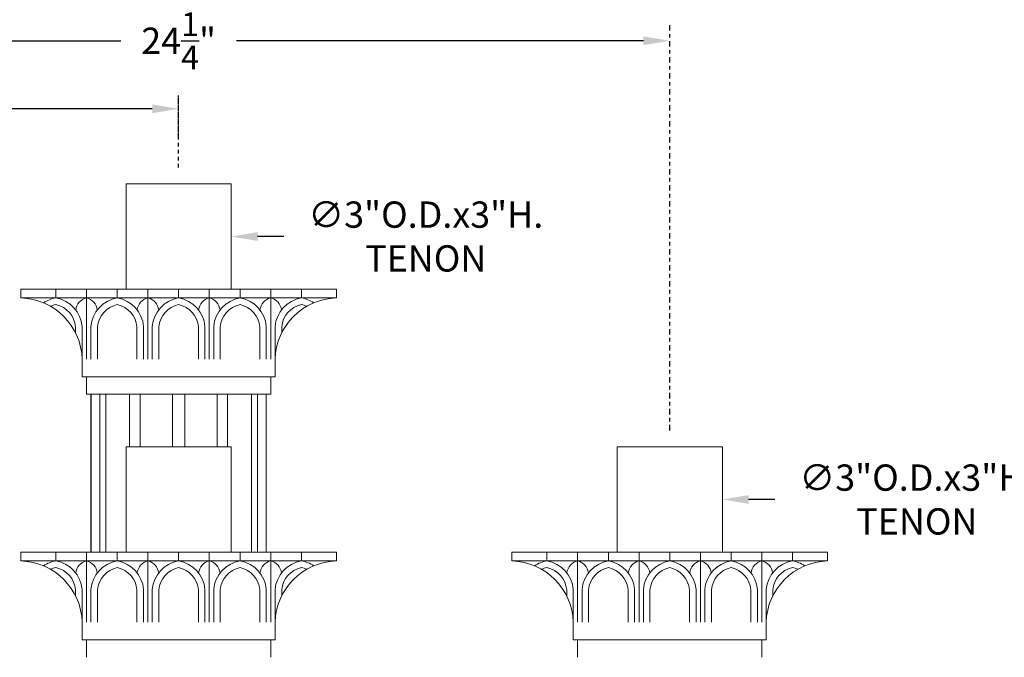
# Model space of a CAD drawing. Extents: x -13 to 89, y -9 to 76.
# Drawn here: x 9 to 38, y 18 to 36 of the extents above; entities that cross this region are included whole.
import ezdxf

# ---------------------------------------------------------------- set-up
doc = ezdxf.new("R2010")
doc.units = 0
doc.header["$MEASUREMENT"] = 0
doc.linetypes.add('CENTER', pattern=[2, 1.25, -0.25, 0.25, -0.25])
doc.layers.get('0').update_dxf_attribs({"linetype": 'CONTINUOUS', "lineweight": 15})
doc.layers.get('DEFPOINTS').update_dxf_attribs({"linetype": 'CONTINUOUS'})
doc.layers.add('Text', color=7, linetype='CONTINUOUS')
doc.styles.add('ROMAND', font='romand.shx', dxfattribs={"oblique": 15})
doc.dimstyles.new('ROMAND', dxfattribs={"dimscale": 6, "dimtxt": 0.125, "dimasz": 0.125, "dimexe": 0.0625, "dimexo": 0.0625, "dimgap": 0.0625, "dimtad": 0, "dimtih": 1, "dimtoh": 1, "dimdec": 3, "dimzin": 0, "dimdsep": 46, "dimlunit": 4, "dimtxsty": 'ROMAND', "dimcen": 0, "dimadec": 0, "dimazin": 0, "dimtfac": 1, "dimtdec": 3, "dimtofl": 0, "dimtmove": 0, "dimatfit": 3, "dimfxl": 0, "dimtolj": 1, "dimtzin": 0, "dimarcsym": 0})

# ---------------------------------------------------------------- blocks, each defined once
blk = doc.blocks.new('*D4')
at = {"layer": 'DEFPOINTS', "color": 0}
for p in [(0, 35.555), (28, 35.555), (28, 35.555)]:
    blk.add_point(p, dxfattribs=at)
at = {"layer": 'Text', "color": 0, "lineweight": -2}
for p, q in [((0.75, 35.555), (12.354, 35.555)), ((27.25, 35.555), (15.646, 35.555))]:
    blk.add_line(p, q, dxfattribs=at)
at = {"layer": 'Text', "color": 0}
for points in [[(0.75, 35.68), (0.75, 35.43), (0, 35.555)], [(27.25, 35.68), (27.25, 35.43), (28, 35.555)]]:
    blk.add_solid(points, dxfattribs=at)
at = {"layer": 'Text', "color": 0, "insert": (14, 35.555), "char_height": 0.75, "attachment_point": 5, "style": 'ROMAND'}
blk.add_mtext('\\A1;24\\A1;{\\H0.9x;\\S1/4;}"', dxfattribs=at)
blk = doc.blocks.new('*D5')
at = {"layer": 'DEFPOINTS', "color": 0}
for p in [(26.5, 22.473), (29.5, 22.473)]:
    blk.add_point(p, dxfattribs=at)
at = {"layer": 'Text', "color": 0, "lineweight": -2}
blk.add_line((31, 22.473), (30.25, 22.473), dxfattribs=at)
at = {"layer": 'Text', "color": 0}
blk.add_solid([(30.25, 22.598), (30.25, 22.348), (29.5, 22.473)], dxfattribs=at)
at = {"layer": 'Text', "color": 0, "insert": (35.045, 22.473), "char_height": 0.75, "attachment_point": 5, "style": 'ROMAND'}
blk.add_mtext('\\A1;∅3"O.D.x3"H.\\PTENON', dxfattribs=at)
blk = doc.blocks.new('*D14')
at = {"layer": 'DEFPOINTS', "color": 0}
for p in [(0, 33.615), (14, 33.615), (14, 33.615)]:
    blk.add_point(p, dxfattribs=at)
at = {"layer": 'Text', "color": 0, "lineweight": -2}
for p, q in [((0.75, 33.615), (5.724, 33.615)), ((13.25, 33.615), (8.276, 33.615))]:
    blk.add_line(p, q, dxfattribs=at)
at = {"layer": 'Text', "color": 0}
for points in [[(0.75, 33.74), (0.75, 33.49), (0, 33.615)], [(13.25, 33.74), (13.25, 33.49), (14, 33.615)]]:
    blk.add_solid(points, dxfattribs=at)
at = {"layer": 'Text', "color": 0, "insert": (7, 33.615), "char_height": 0.75, "attachment_point": 5, "style": 'ROMAND'}
blk.add_mtext('\\A1;14"', dxfattribs=at)
blk = doc.blocks.new('*D19')
at = {"layer": 'DEFPOINTS', "color": 0}
for p in [(12.5, 29.973), (15.5, 29.973)]:
    blk.add_point(p, dxfattribs=at)
at = {"layer": 'Text', "color": 0, "lineweight": -2}
blk.add_line((17, 29.973), (16.25, 29.973), dxfattribs=at)
at = {"layer": 'Text', "color": 0}
blk.add_solid([(16.25, 30.098), (16.25, 29.848), (15.5, 29.973)], dxfattribs=at)
at = {"layer": 'Text', "color": 0, "insert": (21.045, 29.973), "char_height": 0.75, "attachment_point": 5, "style": 'ROMAND'}
blk.add_mtext('\\A1;∅3"O.D.x3"H.\\PTENON', dxfattribs=at)

msp = doc.modelspace()

# ---------------------------------------------------------------- linework, layer by layer
at = {"color": 7}
for p, q in [((18.5, 28.473), (9.5, 28.473)), ((9.5, 28.223), (9.5, 28.473)), ((10.5, 28.223), (10.5, 28.473)), ((11.375, 28.223), (11.375, 28.473)), ((12.25, 28.223), (12.25, 28.473)), ((13.125, 28.223), (13.125, 28.473)), ((14, 28.223), (14, 28.473)), ((14.875, 28.223), (14.875, 28.473)), ((15.75, 28.223), (15.75, 28.473)), ((16.625, 28.223), (16.625, 28.473)), ((17.5, 28.223), (17.5, 28.473)), ((18.5, 28.223), (18.5, 28.473)), ((18.5, 28.223), (9.5, 28.223)), ((11.375, 26.473), (11.375, 28.223)), ((13.125, 26.473), (13.125, 28.223)), ((14.875, 26.473), (14.875, 28.223)), ((16.625, 26.473), (16.625, 28.223)), ((11.0625, 27.4035), (11.0625, 27.2248)), ((11.25, 27.4035), (11.25, 26.473)), ((11.5, 27.4035), (11.5, 26.473)), ((11.6875, 27.4035), (11.6875, 26.473)), ((12.8125, 27.4035), (12.8125, 26.473)), ((13, 27.4035), (13, 26.473)), ((13.25, 27.4035), (13.25, 26.473)), ((13.4375, 27.4035), (13.4375, 26.473)), ((14.5625, 27.4035), (14.5625, 26.473)), ((14.75, 27.4035), (14.75, 26.473)), ((15, 27.4035), (15, 26.473)), ((15.1875, 27.4035), (15.1875, 26.473)), ((16.3125, 27.4035), (16.3125, 26.473)), ((16.5, 27.4035), (16.5, 26.473)), ((16.75, 27.4035), (16.75, 26.473)), ((16.9375, 27.4035), (16.9375, 27.2248)), ((11.25, 25.973), (11.25, 26.473)), ((16.75, 25.973), (16.75, 26.473)), ((16.75, 25.973), (11.25, 25.973)), ((11.375, 25.473), (11.375, 25.973)), ((16.625, 25.473), (16.625, 25.973))]:
    msp.add_line(p, q, dxfattribs=at)
for p, q in [((11.1875, 28.473), (16.8125, 28.473)), ((11.375, 28.473), (16.625, 28.473)), ((11.375, 25.473), (16.625, 25.473)), ((11.5, 20.973), (11.5, 25.473)), ((11.506, 20.973), (11.506, 25.473)), ((11.7533, 20.973), (11.7533, 25.473)), ((11.927, 20.973), (11.927, 25.473)), ((12.6026, 23.973), (12.6026, 25.473)), ((12.9035, 23.973), (12.9035, 25.473)), ((13.8263, 23.973), (13.8263, 25.473)), ((14.1737, 23.973), (14.1737, 25.473)), ((15.0965, 23.973), (15.0965, 25.473)), ((15.3974, 23.973), (15.3974, 25.473)), ((16.073, 20.973), (16.073, 25.473)), ((16.2467, 20.973), (16.2467, 25.473)), ((16.494, 25.473), (16.494, 20.973)), ((16.5, 20.973), (16.5, 25.473)), ((18.5, 20.973), (9.5, 20.973)), ((9.5, 20.723), (9.5, 20.973)), ((10.5, 20.723), (10.5, 20.973)), ((11.375, 20.723), (11.375, 20.973)), ((12.25, 20.723), (12.25, 20.973)), ((13.125, 20.723), (13.125, 20.973)), ((14, 20.723), (14, 20.973)), ((14.875, 20.723), (14.875, 20.973)), ((15.75, 20.723), (15.75, 20.973)), ((16.625, 20.723), (16.625, 20.973)), ((17.5, 20.723), (17.5, 20.973)), ((18.5, 20.723), (18.5, 20.973)), ((32.5, 20.973), (23.5, 20.973)), ((23.5, 20.723), (23.5, 20.973)), ((24.5, 20.723), (24.5, 20.973)), ((25.375, 20.723), (25.375, 20.973)), ((26.25, 20.723), (26.25, 20.973)), ((27.125, 20.723), (27.125, 20.973)), ((28, 20.723), (28, 20.973)), ((28.875, 20.723), (28.875, 20.973)), ((29.75, 20.723), (29.75, 20.973)), ((30.625, 20.723), (30.625, 20.973)), ((31.5, 20.723), (31.5, 20.973)), ((32.5, 20.723), (32.5, 20.973)), ((18.5, 20.723), (9.5, 20.723)), ((11.375, 18.973), (11.375, 20.723)), ((13.125, 18.973), (13.125, 20.723)), ((14.875, 18.973), (14.875, 20.723)), ((16.625, 18.973), (16.625, 20.723)), ((32.5, 20.723), (23.5, 20.723)), ((25.375, 18.973), (25.375, 20.723)), ((27.125, 18.973), (27.125, 20.723)), ((28.875, 18.973), (28.875, 20.723)), ((30.625, 18.973), (30.625, 20.723)), ((11.0625, 19.9035), (11.0625, 19.7248)), ((11.25, 19.9035), (11.25, 18.973)), ((11.5, 19.9035), (11.5, 18.973)), ((11.6875, 19.9035), (11.6875, 18.973)), ((12.8125, 19.9035), (12.8125, 18.973)), ((13, 19.9035), (13, 18.973)), ((13.25, 19.9035), (13.25, 18.973)), ((13.4375, 19.9035), (13.4375, 18.973)), ((14.5625, 19.9035), (14.5625, 18.973)), ((14.75, 19.9035), (14.75, 18.973)), ((15, 19.9035), (15, 18.973)), ((15.1875, 19.9035), (15.1875, 18.973)), ((16.3125, 19.9035), (16.3125, 18.973)), ((16.5, 19.9035), (16.5, 18.973)), ((16.75, 19.9035), (16.75, 18.973)), ((16.9375, 19.9035), (16.9375, 19.7248)), ((25.0625, 19.9035), (25.0625, 19.7248)), ((25.25, 19.9035), (25.25, 18.973)), ((25.5, 19.9035), (25.5, 18.973)), ((25.6875, 19.9035), (25.6875, 18.973)), ((26.8125, 19.9035), (26.8125, 18.973)), ((27, 19.9035), (27, 18.973)), ((27.25, 19.9035), (27.25, 18.973)), ((27.4375, 19.9035), (27.4375, 18.973)), ((28.5625, 19.9035), (28.5625, 18.973)), ((28.75, 19.9035), (28.75, 18.973)), ((29, 19.9035), (29, 18.973)), ((29.1875, 19.9035), (29.1875, 18.973)), ((30.3125, 19.9035), (30.3125, 18.973)), ((30.5, 19.9035), (30.5, 18.973)), ((30.75, 19.9035), (30.75, 18.973)), ((30.9375, 19.9035), (30.9375, 19.7248)), ((11.25, 18.473), (11.25, 18.973)), ((16.75, 18.473), (16.75, 18.973)), ((25.25, 18.473), (25.25, 18.973)), ((30.75, 18.473), (30.75, 18.973)), ((16.75, 18.473), (11.25, 18.473)), ((11.375, 17.973), (11.375, 18.473)), ((16.625, 17.973), (16.625, 18.473)), ((30.75, 18.473), (25.25, 18.473)), ((25.375, 17.973), (25.375, 18.473)), ((30.625, 17.973), (30.625, 18.473))]:
    msp.add_line(p, q)
for points in [[(12.5, 31.473), (15.5, 31.473), (15.5, 28.473), (12.5, 28.473)], [(12.5, 23.973), (15.5, 23.973), (15.5, 20.973), (12.5, 20.973)], [(26.5, 23.973), (29.5, 23.973), (29.5, 20.973), (26.5, 20.973)]]:
    msp.add_lwpolyline(points, close=True)
for centre, radius, start, end in [((9.4504, 26.4234), 1.8003, 1.57808, 88.42192), ((10.6489, 27.3338), 0.9016, 99.50566, 123.77783), ((10.3511, 27.3338), 0.9016, 4.42979, 80.49434), ((11.4644, 27.8355), 0.3977, 102.98959, 173.69568), ((11.2856, 27.8355), 0.3977, 6.30432, 77.01041), ((12.3989, 27.3338), 0.9016, 99.50566, 175.57021), ((12.1011, 27.3338), 0.9016, 4.42979, 80.49434), ((13.2144, 27.8355), 0.3977, 102.98959, 173.69568), ((13.0356, 27.8355), 0.3977, 6.30432, 77.01041), ((14.1489, 27.3338), 0.9016, 99.50566, 175.57021), ((13.8511, 27.3338), 0.9016, 4.42979, 80.49434), ((14.9644, 27.8355), 0.3977, 102.98959, 173.69568), ((14.7856, 27.8355), 0.3977, 6.30432, 77.01041), ((15.8989, 27.3338), 0.9016, 99.50566, 175.57021), ((15.6011, 27.3338), 0.9016, 4.42979, 80.49434), ((16.7144, 27.8355), 0.3977, 102.98959, 173.69568), ((16.5356, 27.8355), 0.3977, 6.30432, 77.01041), ((18.5496, 26.4234), 1.8003, 91.57808, 178.42192), ((17.6489, 27.3338), 0.9016, 99.50566, 175.57021), ((17.3511, 27.3338), 0.9016, 56.22217, 80.49434), ((10.6489, 27.3338), 0.7141, 102.03492, 114.70189), ((10.3511, 27.3338), 0.7141, 4.97783, 77.96508), ((12.3989, 27.3338), 0.7141, 102.03492, 175.02217), ((12.1011, 27.3338), 0.7141, 4.97783, 77.96508), ((14.1489, 27.3338), 0.7141, 102.03492, 175.02217), ((13.8511, 27.3338), 0.7141, 4.97783, 77.96508), ((15.8989, 27.3338), 0.7141, 102.03492, 175.02217), ((15.6011, 27.3338), 0.7141, 4.97783, 77.96508), ((17.6489, 27.3338), 0.7141, 102.03492, 175.02217), ((17.3511, 27.3338), 0.7141, 65.29811, 77.96508)]:
    msp.add_arc(centre, radius, start, end, dxfattribs=at)
for centre, radius, start, end in [((9.4504, 18.9234), 1.8003, 1.57808, 88.42192), ((10.6489, 19.8338), 0.9016, 99.50566, 123.77783), ((10.6489, 19.8338), 0.7141, 102.03492, 114.70189), ((10.3511, 19.8338), 0.9016, 4.42979, 80.49434), ((10.3511, 19.8338), 0.7141, 4.97783, 77.96508), ((11.4644, 20.3355), 0.3977, 102.98959, 173.69568), ((11.2856, 20.3355), 0.3977, 6.30432, 77.01041), ((12.3989, 19.8338), 0.9016, 99.50566, 175.57021), ((12.3989, 19.8338), 0.7141, 102.03492, 175.02217), ((12.1011, 19.8338), 0.9016, 4.42979, 80.49434), ((12.1011, 19.8338), 0.7141, 4.97783, 77.96508), ((13.2144, 20.3355), 0.3977, 102.98959, 173.69568), ((13.0356, 20.3355), 0.3977, 6.30432, 77.01041), ((14.1489, 19.8338), 0.9016, 99.50566, 175.57021), ((14.1489, 19.8338), 0.7141, 102.03492, 175.02217), ((13.8511, 19.8338), 0.9016, 4.42979, 80.49434), ((13.8511, 19.8338), 0.7141, 4.97783, 77.96508), ((14.9644, 20.3355), 0.3977, 102.98959, 173.69568), ((14.7856, 20.3355), 0.3977, 6.30432, 77.01041), ((15.8989, 19.8338), 0.9016, 99.50566, 175.57021), ((15.8989, 19.8338), 0.7141, 102.03492, 175.02217), ((15.6011, 19.8338), 0.9016, 4.42979, 80.49434), ((15.6011, 19.8338), 0.7141, 4.97783, 77.96508), ((16.7144, 20.3355), 0.3977, 102.98959, 173.69568), ((16.5356, 20.3355), 0.3977, 6.30432, 77.01041), ((18.5496, 18.9234), 1.8003, 91.57808, 178.42192), ((17.6489, 19.8338), 0.9016, 99.50566, 175.57021), ((17.6489, 19.8338), 0.7141, 102.03492, 175.02217), ((17.3511, 19.8338), 0.9016, 56.22217, 80.49434), ((17.3511, 19.8338), 0.7141, 65.29811, 77.96508), ((23.4504, 18.9234), 1.8003, 1.57808, 88.42192), ((24.6489, 19.8338), 0.9016, 99.50566, 123.77783), ((24.6489, 19.8338), 0.7141, 102.03492, 114.70189), ((24.3511, 19.8338), 0.9016, 4.42979, 80.49434), ((24.3511, 19.8338), 0.7141, 4.97783, 77.96508), ((25.4644, 20.3355), 0.3977, 102.98959, 173.69568), ((25.2856, 20.3355), 0.3977, 6.30432, 77.01041), ((26.3989, 19.8338), 0.9016, 99.50566, 175.57021), ((26.3989, 19.8338), 0.7141, 102.03492, 175.02217), ((26.1011, 19.8338), 0.9016, 4.42979, 80.49434), ((26.1011, 19.8338), 0.7141, 4.97783, 77.96508), ((27.2144, 20.3355), 0.3977, 102.98959, 173.69568), ((27.0356, 20.3355), 0.3977, 6.30432, 77.01041), ((28.1489, 19.8338), 0.9016, 99.50566, 175.57021), ((28.1489, 19.8338), 0.7141, 102.03492, 175.02217), ((27.8511, 19.8338), 0.9016, 4.42979, 80.49434), ((27.8511, 19.8338), 0.7141, 4.97783, 77.96508), ((28.9644, 20.3355), 0.3977, 102.98959, 173.69568), ((28.7856, 20.3355), 0.3977, 6.30432, 77.01041), ((29.8989, 19.8338), 0.9016, 99.50566, 175.57021), ((29.8989, 19.8338), 0.7141, 102.03492, 175.02217), ((29.6011, 19.8338), 0.9016, 4.42979, 80.49434), ((29.6011, 19.8338), 0.7141, 4.97783, 77.96508), ((30.7144, 20.3355), 0.3977, 102.98959, 173.69568), ((30.5356, 20.3355), 0.3977, 6.30432, 77.01041), ((32.5496, 18.9234), 1.8003, 91.57808, 178.42192), ((31.6489, 19.8338), 0.9016, 99.50566, 175.57021), ((31.6489, 19.8338), 0.7141, 102.03492, 175.02217), ((31.3511, 19.8338), 0.9016, 56.22217, 80.49434), ((31.3511, 19.8338), 0.7141, 65.29811, 77.96508)]:
    msp.add_arc(centre, radius, start, end)
at = {"layer": 'Text', "linetype": 'CENTER', "ltscale": 0.125}
msp.add_line((28, 24.4418), (28, 36.0234), dxfattribs=at)
at = {"layer": 'Text', "linetype": 'CENTER', "ltscale": 0.03125}
for p in [(14, 32.8225), (14, 31.9418)]:
    msp.add_line(p, (14, 33.9902), dxfattribs=at)

# ---------------------------------------------------------------- dimensions: what is measured, and where the dimension line sits
at = {"layer": 'Text'}
dim = msp.add_linear_dim(base=(28, 35.5547), p1=(0, 35.5547), p2=(28, 35.5547), text='24\\A1;{\\H0.9x;\\S1/4;}"', dimstyle='ROMAND', dxfattribs=at)
dim.commit()
dim.dimension.update_dxf_attribs({"geometry": '*D4', "text_midpoint": (14, 35.5547)})
dim = msp.add_linear_dim(base=(14, 33.6152), p1=(0, 33.6152), p2=(14, 33.6152), text='<>"', dimstyle='ROMAND', override={"dimlunit": 5}, dxfattribs=at)
dim.commit()
dim.dimension.update_dxf_attribs({"geometry": '*D14', "text_midpoint": (7, 33.6152)})
for p1, p2, picture, middle in [((12.5, 29.973), (15.5, 29.973), '*D19', (21.0453, 29.973)), ((26.5, 22.473), (29.5, 22.473), '*D5', (35.0453, 22.473))]:
    dim = msp.add_diameter_dim_2p(p1=p1, p2=p2, text='<>O.D.x3"H.\\PTENON', dimstyle='ROMAND', dxfattribs=at)
    dim.commit()
    dim.dimension.update_dxf_attribs({"geometry": picture, "text_midpoint": middle})

doc.saveas('drawing.dxf')
